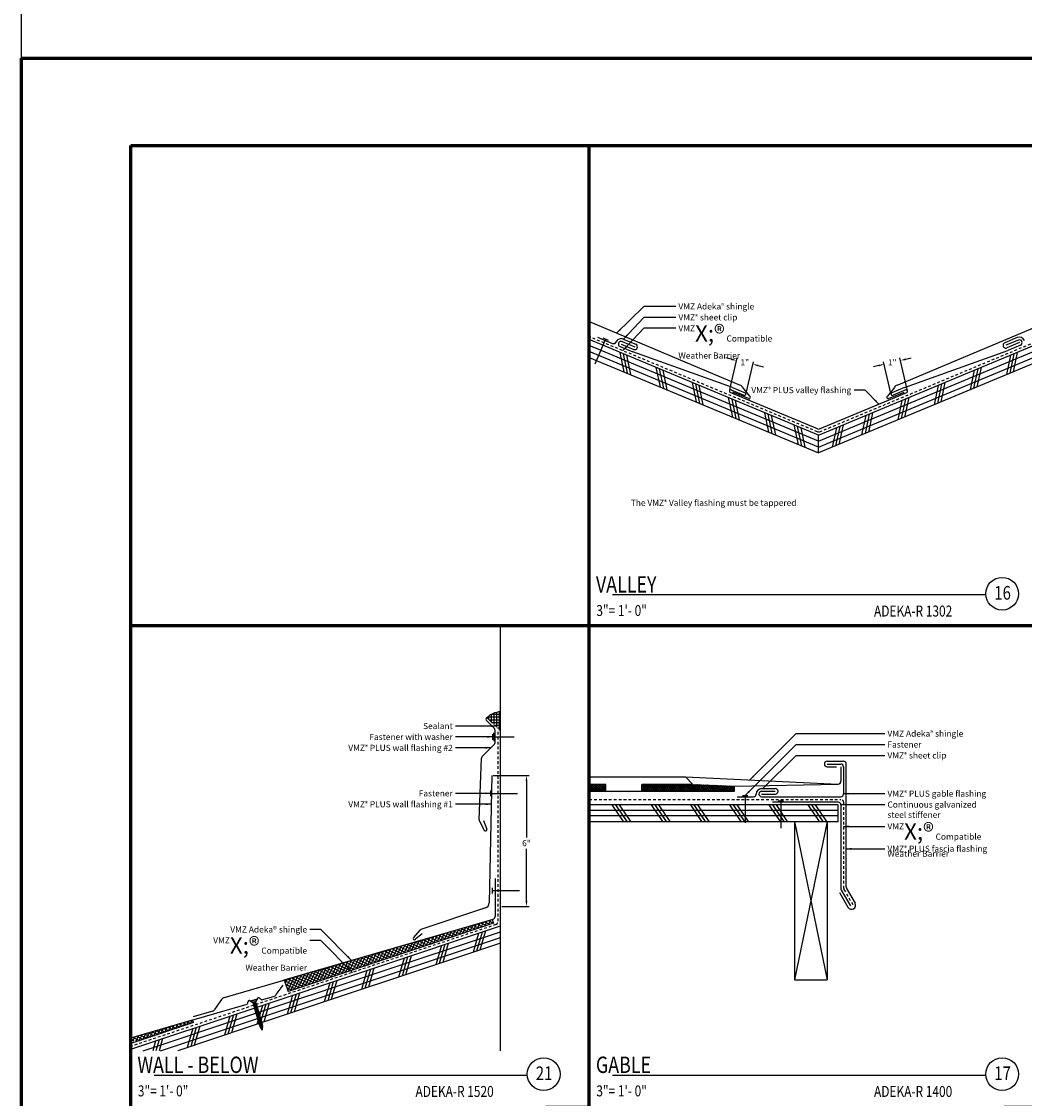
# Model space of a CAD drawing. Units: inches. Extents: x -178 to 398, y -36 to 132.
# Drawn here: x 121 to 167, y 12 to 61 of the extents above; entities that cross this region are included whole.
import ezdxf

# ---------------------------------------------------------------- set-up
doc = ezdxf.new("R2010")
doc.units = ezdxf.units.IN
doc.header["$MEASUREMENT"] = 0
doc.linetypes.add('HIDDEN2', pattern=[0.1875, 0.125, -0.0625])
for name, color, linetype in [('Caulk', 5, 'Continuous'), ('Compatible Barrier', 211, 'HIDDEN2'), ('Dimensions', 5, 'Continuous'), ('Fasteners', 5, 'Continuous'), ('Galvanized Steel', 203, 'Continuous'), ('Rigid Insulation', 114, 'Continuous'), ('Substrate', 252, 'Continuous'), ('Text', 7, 'Continuous'), ('Zinc', 4, 'Continuous')]:
    doc.layers.add(name, color=color, linetype=linetype)
doc.layers.add('Reduction', color=5, linetype='Continuous', plot=False)
doc.layers.add('Titleblock', color=250, linetype='Continuous', lineweight=60)
doc.styles.add('VM Zinc', font='pdx.shx', dxfattribs={"width": 0.8})
doc.dimstyles.new('VM Zinc', dxfattribs={"dimscale": 0, "dimtxt": 0.1, "dimasz": 0.25, "dimexe": 0.12, "dimexo": 0.0625, "dimgap": 0.09, "dimtad": 0, "dimtih": 1, "dimtoh": 1, "dimdec": 5, "dimzin": 0, "dimdsep": 46, "dimlunit": 4, "dimtxsty": 'VM Zinc', "dimcen": 0.05, "dimazin": 3, "dimtfac": 1, "dimtdec": 5, "dimtofl": 0, "dimtmove": 0, "dimatfit": 1, "dimfxl": 1, "dimfrac": 1, "dimtolj": 1, "dimtzin": 0, "dimarcsym": 0})

# ---------------------------------------------------------------- blocks, each defined once
blk = doc.blocks.new('*D78')
at = {"layer": 'Dimensions', "color": 0, "lineweight": -2, "transparency": 16777216}
for p, q in [((153.288, 45.719), (153.045, 45.776)), ((153.221, 44.338), (153.559, 45.779)), ((153.965, 44.164), (154.303, 45.604)), ((154.519, 45.43), (154.762, 45.373))]:
    blk.add_line(p, q, dxfattribs=at)
at = {"layer": 'Dimensions', "color": 0, "transparency": 16777216}
for points in [[(153.298, 45.759), (153.279, 45.678), (153.531, 45.662)], [(154.528, 45.471), (154.509, 45.39), (154.275, 45.487)]]:
    blk.add_solid(points, dxfattribs=at)
at = {"layer": 'Dimensions', "color": 0, "transparency": 16777216, "insert": (153.903, 45.575), "char_height": 0.2812, "attachment_point": 5, "style": 'VM Zinc'}
blk.add_mtext('\\A1;1"', dxfattribs=at)
blk = doc.blocks.new('*D79')
at = {"layer": 'Dimensions', "color": 0, "lineweight": -2, "transparency": 16777216}
for p, q in [((160.045, 45.43), (159.801, 45.373)), ((160.598, 44.164), (160.261, 45.604)), ((161.342, 44.338), (161.005, 45.779)), ((161.276, 45.719), (161.519, 45.776))]:
    blk.add_line(p, q, dxfattribs=at)
at = {"layer": 'Dimensions', "color": 0, "transparency": 16777216}
for points in [[(160.035, 45.471), (160.054, 45.39), (160.288, 45.487)], [(161.266, 45.759), (161.285, 45.678), (161.032, 45.662)]]:
    blk.add_solid(points, dxfattribs=at)
at = {"layer": 'Dimensions', "color": 0, "transparency": 16777216, "insert": (160.66, 45.575), "char_height": 0.2812, "attachment_point": 5, "style": 'VM Zinc'}
blk.add_mtext('\\A1;1"', dxfattribs=at)
blk = doc.blocks.new('2 x 8')
for p, q in [((0, 0), (1.5, -7.25)), ((1.5, 0), (0, -7.25)), ((0, 0), (0, -7.25)), ((0, 0), (1.5, 0)), ((1.5, 0), (1.5, -7.25)), ((0, -7.25), (1.5, -7.25))]:
    blk.add_line(p, q)
blk = doc.blocks.new('1.25 Fastener')
at = {"layer": 'Fasteners'}
for p, q in [((0.125, 0.125), (-0.125, 0.125)), ((0, 0.125), (0, -1.125))]:
    blk.add_line(p, q, dxfattribs=at)
blk = doc.blocks.new('Fastener with Washer')
at = {"layer": 'Fasteners'}
for p, q in [((0, 0.0625), (-0.1875, 0.0625)), ((0.125, 0.125), (-0.125, 0.125)), ((0, 0.125), (0, -0.875)), ((0, 0.0625), (0.1875, 0.0625))]:
    blk.add_line(p, q, dxfattribs=at)
blk = doc.blocks.new('*D71')
at = {"layer": 'Dimensions', "color": 0, "lineweight": -2, "transparency": 16777216}
for p, q in [((142.385, 26.661), (144.027, 26.661)), ((143.907, 26.411), (143.907, 23.815)), ((143.907, 20.911), (143.907, 23.3)), ((142.781, 20.661), (144.027, 20.661))]:
    blk.add_line(p, q, dxfattribs=at)
at = {"layer": 'Dimensions', "color": 0, "transparency": 16777216}
for points in [[(143.865, 26.411), (143.949, 26.411), (143.907, 26.661)], [(143.865, 20.911), (143.949, 20.911), (143.907, 20.661)]]:
    blk.add_solid(points, dxfattribs=at)
at = {"layer": 'Dimensions', "color": 0, "transparency": 16777216, "insert": (143.907, 23.558), "char_height": 0.2812, "attachment_point": 5, "style": 'VM Zinc'}
blk.add_mtext('\\A1;6"', dxfattribs=at)
blk = doc.blocks.new('Adeka Screw')
at = {"layer": 'Fasteners'}
for p, q in [((-0.098, 0.154), (-0.105, 0.14)), ((-0.105, 0.14), (-0.054, 0.027)), ((-0.105, 0.14), (0.175, 0)), ((-0.098, 0.154), (0.182, 0.014)), ((-0.085, -0.035), (-0.054, 0.027)), ((0.054, -0.027), (-0.054, 0.027)), ((0.054, -0.027), (0.175, 0)), ((0.175, 0), (0.182, 0.014)), ((-0.323, -0.511), (-0.304, -0.473)), ((-0.323, -0.511), (-0.304, -0.473)), ((-0.317, -0.449), (-0.182, -0.549)), ((-0.317, -0.449), (-0.304, -0.473)), ((-0.293, -0.451), (-0.317, -0.449)), ((-0.206, -0.547), (-0.304, -0.473)), ((-0.293, -0.451), (-0.274, -0.414)), ((-0.195, -0.525), (-0.293, -0.451)), ((-0.287, -0.389), (-0.153, -0.49)), ((-0.287, -0.389), (-0.274, -0.414)), ((-0.263, -0.392), (-0.287, -0.389)), ((-0.176, -0.487), (-0.274, -0.414)), ((-0.263, -0.392), (-0.244, -0.354)), ((-0.165, -0.465), (-0.263, -0.392)), ((-0.257, -0.33), (-0.244, -0.354)), ((-0.257, -0.33), (-0.123, -0.431)), ((-0.233, -0.333), (-0.257, -0.33)), ((-0.147, -0.428), (-0.244, -0.354)), ((-0.233, -0.333), (-0.215, -0.295)), ((-0.136, -0.406), (-0.233, -0.333)), ((-0.204, -0.273), (-0.227, -0.27)), ((-0.227, -0.27), (-0.215, -0.295)), ((-0.227, -0.27), (-0.093, -0.371)), ((-0.117, -0.368), (-0.215, -0.295)), ((-0.204, -0.273), (-0.185, -0.235)), ((-0.106, -0.346), (-0.204, -0.273)), ((-0.174, -0.214), (-0.198, -0.211)), ((-0.198, -0.211), (-0.185, -0.235)), ((-0.198, -0.211), (-0.063, -0.312)), ((-0.195, -0.525), (-0.176, -0.487)), ((-0.087, -0.309), (-0.185, -0.235)), ((-0.153, -0.49), (-0.176, -0.487)), ((-0.174, -0.214), (-0.155, -0.176)), ((-0.076, -0.287), (-0.174, -0.214)), ((-0.144, -0.154), (-0.168, -0.151)), ((-0.168, -0.151), (-0.155, -0.176)), ((-0.168, -0.151), (-0.034, -0.252)), ((-0.165, -0.465), (-0.147, -0.428)), ((-0.165, -0.465), (-0.153, -0.49)), ((-0.058, -0.249), (-0.155, -0.176)), ((-0.123, -0.431), (-0.147, -0.428)), ((-0.144, -0.154), (-0.125, -0.117)), ((-0.047, -0.227), (-0.144, -0.154)), ((-0.115, -0.095), (-0.138, -0.092)), ((-0.138, -0.092), (-0.125, -0.117)), ((-0.138, -0.092), (-0.004, -0.193)), ((-0.136, -0.406), (-0.117, -0.368)), ((-0.136, -0.406), (-0.123, -0.431)), ((-0.028, -0.19), (-0.125, -0.117)), ((-0.093, -0.371), (-0.117, -0.368)), ((-0.115, -0.095), (-0.096, -0.057)), ((-0.017, -0.168), (-0.115, -0.095)), ((-0.085, -0.035), (-0.109, -0.032)), ((-0.109, -0.032), (-0.096, -0.057)), ((-0.109, -0.032), (0.026, -0.133)), ((-0.106, -0.346), (-0.087, -0.309)), ((-0.106, -0.346), (-0.093, -0.371)), ((0.002, -0.13), (-0.096, -0.057)), ((-0.063, -0.312), (-0.087, -0.309)), ((0.013, -0.109), (-0.085, -0.035)), ((-0.076, -0.287), (-0.058, -0.249)), ((-0.076, -0.287), (-0.063, -0.312)), ((-0.034, -0.252), (-0.058, -0.249)), ((-0.047, -0.227), (-0.028, -0.19)), ((-0.047, -0.227), (-0.034, -0.252)), ((-0.006, -0.012), (-0.03, -0.01)), ((-0.03, -0.01), (-0.017, -0.034)), ((-0.03, -0.01), (0.055, -0.074)), ((-0.004, -0.193), (-0.028, -0.19)), ((0.032, -0.071), (-0.017, -0.034)), ((-0.017, -0.168), (0.002, -0.13)), ((-0.017, -0.168), (-0.004, -0.193)), ((0.043, -0.049), (-0.006, -0.012)), ((0.026, -0.133), (0.002, -0.13)), ((0.013, -0.109), (0.032, -0.071)), ((0.013, -0.109), (0.026, -0.133)), ((0.055, -0.074), (0.032, -0.071)), ((0.043, -0.049), (0.054, -0.027)), ((0.043, -0.049), (0.055, -0.074)), ((-0.581, -0.982), (-0.454, -1.077)), ((-0.581, -0.982), (-0.563, -1.011)), ((-0.557, -0.985), (-0.581, -0.982)), ((-0.557, -0.985), (-0.556, -0.977)), ((-0.467, -1.052), (-0.557, -0.985)), ((-0.556, -0.977), (-0.54, -0.946)), ((-0.529, -0.924), (-0.553, -0.921)), ((-0.553, -0.921), (-0.54, -0.946)), ((-0.553, -0.921), (-0.419, -1.022)), ((-0.442, -1.019), (-0.54, -0.946)), ((-0.529, -0.924), (-0.512, -0.889)), ((-0.432, -0.997), (-0.529, -0.924)), ((-0.501, -0.868), (-0.525, -0.865)), ((-0.525, -0.865), (-0.512, -0.889)), ((-0.525, -0.865), (-0.39, -0.966)), ((-0.414, -0.963), (-0.512, -0.889)), ((-0.501, -0.868), (-0.482, -0.83)), ((-0.403, -0.941), (-0.501, -0.868)), ((-0.471, -0.808), (-0.495, -0.805)), ((-0.495, -0.805), (-0.482, -0.83)), ((-0.495, -0.805), (-0.361, -0.906)), ((-0.385, -0.903), (-0.482, -0.83)), ((-0.471, -0.808), (-0.452, -0.771)), ((-0.374, -0.881), (-0.471, -0.808)), ((-0.442, -0.749), (-0.465, -0.746)), ((-0.465, -0.746), (-0.331, -0.847)), ((-0.465, -0.746), (-0.452, -0.771)), ((-0.355, -0.844), (-0.452, -0.771)), ((-0.442, -0.749), (-0.423, -0.711)), ((-0.344, -0.822), (-0.442, -0.749)), ((-0.412, -0.689), (-0.436, -0.686)), ((-0.436, -0.686), (-0.301, -0.787)), ((-0.436, -0.686), (-0.423, -0.711)), ((-0.432, -0.997), (-0.414, -0.963)), ((-0.325, -0.784), (-0.423, -0.711)), ((-0.39, -0.966), (-0.414, -0.963)), ((-0.412, -0.689), (-0.393, -0.652)), ((-0.314, -0.763), (-0.412, -0.689)), ((-0.382, -0.63), (-0.406, -0.627)), ((-0.406, -0.627), (-0.393, -0.652)), ((-0.406, -0.627), (-0.272, -0.728)), ((-0.403, -0.941), (-0.385, -0.903)), ((-0.403, -0.941), (-0.39, -0.966)), ((-0.295, -0.725), (-0.393, -0.652)), ((-0.361, -0.906), (-0.385, -0.903)), ((-0.382, -0.63), (-0.363, -0.592)), ((-0.284, -0.703), (-0.382, -0.63)), ((-0.352, -0.57), (-0.376, -0.568)), ((-0.376, -0.568), (-0.363, -0.592)), ((-0.376, -0.568), (-0.242, -0.668)), ((-0.374, -0.881), (-0.355, -0.844)), ((-0.374, -0.881), (-0.361, -0.906)), ((-0.266, -0.666), (-0.363, -0.592)), ((-0.331, -0.847), (-0.355, -0.844)), ((-0.352, -0.57), (-0.334, -0.533)), ((-0.255, -0.644), (-0.352, -0.57)), ((-0.323, -0.511), (-0.346, -0.508)), ((-0.346, -0.508), (-0.212, -0.609)), ((-0.346, -0.508), (-0.334, -0.533)), ((-0.344, -0.822), (-0.325, -0.784)), ((-0.344, -0.822), (-0.331, -0.847)), ((-0.236, -0.606), (-0.334, -0.533)), ((-0.301, -0.787), (-0.325, -0.784)), ((-0.225, -0.584), (-0.323, -0.511)), ((-0.314, -0.763), (-0.295, -0.725)), ((-0.314, -0.763), (-0.301, -0.787)), ((-0.272, -0.728), (-0.295, -0.725)), ((-0.284, -0.703), (-0.266, -0.666)), ((-0.284, -0.703), (-0.272, -0.728)), ((-0.242, -0.668), (-0.266, -0.666)), ((-0.255, -0.644), (-0.236, -0.606)), ((-0.255, -0.644), (-0.242, -0.668)), ((-0.212, -0.609), (-0.236, -0.606)), ((-0.225, -0.584), (-0.206, -0.547)), ((-0.225, -0.584), (-0.206, -0.547)), ((-0.225, -0.584), (-0.212, -0.609)), ((-0.182, -0.549), (-0.206, -0.547)), ((-0.195, -0.525), (-0.182, -0.549)), ((-0.601, -1.202), (-0.577, -1.082)), ((-0.601, -1.202), (-0.527, -1.119)), ((-0.595, -1.053), (-0.498, -1.126)), ((-0.572, -1.056), (-0.595, -1.053)), ((-0.595, -1.053), (-0.577, -1.082)), ((-0.527, -1.119), (-0.577, -1.082)), ((-0.572, -1.056), (-0.563, -1.011)), ((-0.511, -1.101), (-0.572, -1.056)), ((-0.483, -1.07), (-0.563, -1.011)), ((-0.498, -1.126), (-0.527, -1.119)), ((-0.511, -1.101), (-0.483, -1.07)), ((-0.511, -1.101), (-0.498, -1.126)), ((-0.454, -1.077), (-0.483, -1.07)), ((-0.467, -1.052), (-0.448, -1.031)), ((-0.467, -1.052), (-0.454, -1.077)), ((-0.448, -1.031), (-0.442, -1.019)), ((-0.419, -1.022), (-0.442, -1.019)), ((-0.432, -0.997), (-0.428, -0.99)), ((-0.432, -0.997), (-0.419, -1.022))]:
    blk.add_line(p, q, dxfattribs=at)
blk = doc.blocks.new('Detail Template')
at = {"layer": 'Reduction'}
for p, q in [((0, 22), (2, 22)), ((0, 22), (0, 20)), ((21, 22), (19, 22)), ((21, 22), (21, 20)), ((0, 0), (0, 2)), ((21, 0), (21, 2)), ((0, 0), (2, 0)), ((21, 0), (19, 0))]:
    blk.add_line(p, q, dxfattribs=at)
at = {"style": 'VM Zinc', "width": 0.8}
for tag, p, height in [('DETAIL', (0.698, 1.484), 0.75), ('_"=1\'-0"', (0.779, 0.872), 0.5), ('SYSTEM-DRAWING', (18.138, 0.38), 0.25)]:
    blk.add_attdef(tag, p, '', height=height, dxfattribs=at)
at = {"layer": 'Reduction', "style": 'VM Zinc', "width": 0.8}
for tag, p in [('REDUCED', (0.657, 2.982)), ('DETAIL', (9.838, 2.989))]:
    blk.add_attdef(tag, p, '', height=1.5, dxfattribs=at)
blk = doc.blocks.new('Title Block 2')
at = {"layer": 'Titleblock'}
for p, q in [((5, 92), (141, 92)), ((5, 4), (5, 92)), ((26, 4), (26, 92)), ((131, 70), (5, 70))]:
    blk.add_line(p, q, dxfattribs=at)
blk.add_lwpolyline([(0, 96), (144, 96), (144, 0), (0, 0)], close=True, dxfattribs=at)

msp = doc.modelspace()

# ---------------------------------------------------------------- hatches: boundary and pattern name
at = {"layer": 'Substrate'}
h = msp.add_hatch(dxfattribs=at)
h.set_pattern_fill('ANSI37', color=256, scale=0.5, style=0)
h.set_pattern_definition([(45, (146.78182, 11.50285), (-0.04419417, 0.04419417), []), (135, (146.78182, 11.50285), (-0.04419417, -0.04419417), [])])
h.paths.add_polyline_path([(147.543005, 26.250808), (146.781817, 26.250808), (146.781817, 25.932056), (147.543005, 25.932056)])
h = msp.add_hatch(dxfattribs=at)
h.set_pattern_fill('ANSI37', color=256, scale=0.5, style=0)
h.set_pattern_definition([(135, (147.27334, 3.762297), (0.04419417, 0.04419417), []), (45, (147.27334, 3.762297), (0.04419417, -0.04419417), [])])
h.paths.add_polyline_path([(150.408337, 25.932056), (149.186728, 25.932056), (149.186728, 26.250808), (151.45675, 26.250808), (151.45675, 25.932056)])
h = msp.add_hatch(dxfattribs=at)
h.set_pattern_fill('ANSI37', color=256, scale=0.5, style=0)
h.set_pattern_definition([(135, (148.2525, 10.43458), (0.04419417, 0.04419417), []), (45, (148.2525, 10.43458), (0.04419417, -0.04419417), [])])
h.paths.add_polyline_path([(151.45675, 26.250808), (151.527829, 26.250808), (153.427428, 26.167573), (153.427428, 25.932056), (151.45675, 25.932056)])
h = msp.add_hatch(dxfattribs=at)
h.set_pattern_fill('ANSI37', color=256, style=0)
h.set_pattern_definition([(63.43495, (183.66265, -16.53275), (-0.1118034, 0.0559017), []), (153.43495, (183.66265, -16.53275), (-0.0559017, -0.1118034), [])])
h.paths.add_polyline_path([(142.343338, 20.067193), (132.814037, 17.293525), (132.991916, 16.759891), (142.400386, 19.896048)])
h = msp.add_hatch(dxfattribs=at)
h.set_pattern_fill('ANSI37', color=256, angle=18.4349488, style=0)
h.set_pattern_definition([(63.435, (125.78182, 11.50285), (-0.1118034, 0.0559017), []), (153.435, (125.78182, 11.50285), (-0.0559017, -0.1118034), [])])
h.paths.add_polyline_path([(128.655103, 15.342435), (128.615575, 15.461021), (125.781817, 14.636206), (125.781817, 14.502847), (126.13634, 14.502847)])

# ---------------------------------------------------------------- linework, layer by layer
for p, q in [((120.781817, -36.497153), (120.781817, 131.651647)), ((147.452752, 46.471721), (147.452752, 46.471721)), ((164.945271, 34.924215), (147.8519, 34.924215)), ((143.945271, 12.924215), (126.8519, 12.924215)), ((164.945271, 12.924215), (147.8519, 12.924215))]:
    msp.add_line(p, q)
for centre in [(165.693216, 34.979691), (144.693216, 12.979691), (165.693216, 12.979691)]:
    msp.add_circle(centre, 0.75)
at = {"layer": 'Caulk'}
for p, q in [((142.134099, 29.335756), (142.718338, 29.335756)), ((142.178337, 29.238836), (142.178337, 29.36943)), ((142.206417, 29.210756), (142.718338, 29.210756)), ((142.303337, 29.113836), (142.303337, 29.448579)), ((142.326116, 29.460756), (142.718338, 29.460756)), ((142.428337, 28.988836), (142.428337, 29.507925)), ((142.553337, 28.863836), (142.553337, 29.55057)), ((142.678337, 28.738836), (142.678337, 29.578347)), ((142.331417, 29.085756), (142.718338, 29.085756)), ((142.456417, 28.960756), (142.718338, 28.960756)), ((142.581417, 28.835756), (142.718338, 28.835756))]:
    msp.add_line(p, q, dxfattribs=at)
msp.add_arc((142.871825, 28.412492), 1.181802, 97.4624016, 132.2614168, dxfattribs=at)
at = {"layer": 'Compatible Barrier'}
for p, q in [((157.23374, 42.396309), (146.781817, 46.751277)), ((157.329894, 42.396309), (167.781817, 46.751277)), ((142.593338, 28.65519), (142.593338, 19.946847)), ((146.781817, 25.555393), (158.307366, 25.555393)), ((158.432366, 25.430393), (158.432366, 21.49963)), ((158.449113, 21.43713), (158.848632, 20.745143)), ((142.507866, 19.828261), (125.781817, 14.252911))]:
    msp.add_line(p, q, dxfattribs=at)
for centre, start, end in [((157.281817, 42.511694), 247.3801351, 292.6198649), ((158.307366, 25.430393), 0, 90), ((158.557366, 21.49963), 180, 210), ((142.468338, 19.946847), 288.4349488, 0)]:
    msp.add_arc(centre, 0.125, start, end, dxfattribs=at)
at = {"layer": 'Fasteners'}
for p, q in [((147.526911, 46.644044), (147.036641, 45.494391)), ((147.411515, 46.692094), (147.642307, 46.595995))]:
    msp.add_line(p, q, dxfattribs=at)
at = {"layer": 'Galvanized Steel'}
for p, q in [((158.182366, 25.431519), (155.182366, 25.431519)), ((158.182366, 25.431519), (155.182366, 25.431519)), ((158.307366, 25.306519), (158.307366, 21.466137)), ((158.324113, 21.403637), (158.740379, 20.682643))]:
    msp.add_line(p, q, dxfattribs=at)
for centre, start, end in [((158.182366, 25.306519), 0, 90), ((158.432366, 21.466137), 180, 210)]:
    msp.add_arc(centre, 0.125, start, end, dxfattribs=at)
at = {"layer": 'Rigid Insulation'}
for p, q in [((151.45675, 25.932056), (151.45675, 26.250808)), ((153.427428, 25.932056), (153.427428, 26.167573)), ((150.408337, 25.932056), (153.427428, 25.932056)), ((132.814037, 17.293525), (142.343338, 20.067193)), ((132.814037, 17.293525), (142.343338, 20.067193)), ((142.400386, 19.896048), (132.991916, 16.759891)), ((142.343338, 20.067193), (142.400386, 19.896048)), ((132.814037, 17.293525), (132.991916, 16.759891)), ((125.781817, 14.636206), (128.615575, 15.461021)), ((128.655103, 15.342435), (125.781817, 14.384673)), ((128.655103, 15.342435), (128.615575, 15.461021))]:
    msp.add_line(p, q, dxfattribs=at)
at = {"layer": 'Substrate', "linetype": 'Continuous'}
for p, q in [((157.281817, 42.240861), (146.781817, 46.615861)), ((157.281817, 42.240861), (167.781817, 46.615861)), ((157.281817, 41.970027), (146.781817, 46.345027)), ((157.281817, 41.699194), (146.781817, 46.074194)), ((148.179936, 46.03331), (148.368708, 45.142155)), ((148.334174, 45.969044), (148.522947, 45.077889)), ((148.488412, 45.904778), (148.677185, 45.013623)), ((157.281817, 41.970027), (167.781817, 46.345027)), ((157.281817, 41.699194), (167.781817, 46.074194)), ((166.075222, 45.904778), (165.88645, 45.013623)), ((166.22946, 45.969044), (166.040688, 45.077889)), ((166.383699, 46.03331), (166.194926, 45.142155)), ((146.781817, 45.803361), (157.281817, 41.428361)), ((167.781817, 45.803361), (157.281817, 41.428361)), ((149.836965, 45.342881), (150.025738, 44.451726)), ((149.991204, 45.278615), (150.179977, 44.38746)), ((150.145442, 45.21435), (150.334215, 44.323194)), ((164.418193, 45.21435), (164.22942, 44.323194)), ((164.572431, 45.278615), (164.383658, 44.38746)), ((164.726669, 45.342881), (164.537897, 44.451726)), ((151.493995, 44.652453), (151.682768, 43.761297)), ((151.648234, 44.588187), (151.837006, 43.697031)), ((151.802472, 44.523921), (151.991244, 43.632766)), ((162.761163, 44.523921), (162.57239, 43.632766)), ((162.915401, 44.588187), (162.726628, 43.697031)), ((163.069639, 44.652453), (162.880867, 43.761297)), ((153.151025, 43.962024), (153.339798, 43.070869)), ((153.305264, 43.897758), (153.494036, 43.006603)), ((161.258371, 43.897758), (161.069599, 43.006603)), ((161.41261, 43.962024), (161.223837, 43.070869)), ((153.459502, 43.833492), (153.648274, 42.942337)), ((161.104133, 43.833492), (160.91536, 42.942337)), ((154.808055, 43.271595), (154.996827, 42.38044)), ((154.962293, 43.207329), (155.151066, 42.316173)), ((155.116531, 43.143063), (155.305304, 42.251908)), ((159.447103, 43.143063), (159.258331, 42.251908)), ((159.601341, 43.207329), (159.412569, 42.316173)), ((159.75558, 43.271595), (159.566807, 42.38044)), ((156.156608, 42.709698), (156.345381, 41.818543)), ((156.310847, 42.645432), (156.499619, 41.754277)), ((156.465085, 42.581166), (156.653857, 41.690011)), ((158.09855, 42.581166), (157.909777, 41.690011)), ((158.252788, 42.645432), (158.064015, 41.754277)), ((158.407026, 42.709698), (158.218254, 41.818543)), ((157.281817, 41.428361), (157.281817, 42.240861)), ((158.182366, 25.306519), (146.781817, 25.306519)), ((147.821995, 25.306518), (148.338998, 24.556518)), ((147.989086, 25.306518), (148.50609, 24.556518)), ((148.156178, 25.306518), (148.673181, 24.556518)), ((149.61711, 25.306518), (150.134114, 24.556518)), ((149.784202, 25.306518), (150.301206, 24.556518)), ((149.951293, 25.306518), (150.468297, 24.556518)), ((151.412226, 25.306519), (151.929229, 24.556519)), ((151.579317, 25.306519), (152.096321, 24.556519)), ((151.746409, 25.306519), (152.263412, 24.556519)), ((153.207341, 25.306519), (153.724345, 24.556519)), ((153.374433, 25.306519), (153.891437, 24.556519)), ((153.541524, 25.306519), (154.058528, 24.556519)), ((155.002457, 25.306519), (155.519461, 24.556519)), ((155.169549, 25.306519), (155.686552, 24.556519)), ((155.33664, 25.306519), (155.853643, 24.556519)), ((156.793386, 25.306519), (157.31039, 24.556519)), ((156.960478, 25.306519), (157.477482, 24.556519)), ((157.127569, 25.306519), (157.644573, 24.556519)), ((158.182366, 24.556519), (158.182366, 25.306519)), ((158.182366, 25.056519), (146.781817, 25.056519)), ((158.182366, 24.806519), (146.781817, 24.806519)), ((146.781817, 24.556519), (158.182366, 24.556519)), ((130.971968, 15.8512), (142.718338, 19.766657)), ((131.051024, 15.614029), (142.718338, 19.503134)), ((131.130081, 15.376858), (142.718338, 19.23961)), ((141.7123, 19.431309), (141.458998, 18.556306)), ((141.870816, 19.484148), (141.617515, 18.609145)), ((142.029334, 19.536987), (141.776032, 18.661984)), ((142.718338, 18.976087), (131.209138, 15.139687)), ((140.009304, 18.863644), (139.756002, 17.988641)), ((140.16782, 18.916483), (139.914518, 18.04148)), ((140.326337, 18.969322), (140.073036, 18.094319)), ((138.306307, 18.295979), (138.053006, 17.420976)), ((138.464824, 18.348818), (138.211522, 17.473814)), ((138.623341, 18.401657), (138.370039, 17.526654)), ((136.761828, 17.781153), (136.508526, 16.906149)), ((136.920345, 17.833992), (136.667043, 16.958988)), ((135.217349, 17.266327), (134.964047, 16.391323)), ((136.603311, 17.728314), (136.350009, 16.853311)), ((134.900315, 17.160649), (134.647013, 16.285646)), ((135.058832, 17.213488), (134.80553, 16.338484)), ((133.197319, 16.592984), (132.944017, 15.71798)), ((133.355836, 16.645822), (133.102534, 15.770819)), ((133.514353, 16.698661), (133.261051, 15.823658)), ((125.781817, 14.12115), (130.971968, 15.8512)), ((131.811356, 16.130996), (131.558055, 15.255993)), ((131.969873, 16.183835), (131.716571, 15.308832)), ((132.12839, 16.236674), (131.875088, 15.361671)), ((126.358634, 14.049899), (131.051024, 15.614029)), ((127.149203, 14.049899), (131.130081, 15.376858)), ((130.3281, 15.636576), (130.074798, 14.761573)), ((130.486617, 15.689415), (130.233315, 14.814411)), ((130.645134, 15.742254), (130.391832, 14.86725)), ((131.209138, 15.139687), (127.939772, 14.049899)), ((128.625104, 15.068911), (128.371803, 14.193909)), ((128.783621, 15.12175), (128.530319, 14.246748)), ((128.942138, 15.174589), (128.688836, 14.299587)), ((126.922108, 14.501246), (126.791449, 14.049899)), ((127.080625, 14.554085), (126.934669, 14.049899)), ((127.239142, 14.606924), (127.07789, 14.049899))]:
    msp.add_line(p, q, dxfattribs=at)
at = {"layer": 'Substrate'}
msp.add_line((142.718338, 14.049899), (142.718338, 33.502847), dxfattribs=at)
at = {"layer": 'Text'}
for p, q in [((150.740123, 48.137963), (149.289091, 48.137963)), ((150.740123, 47.637963), (149.289091, 47.637963)), ((150.740123, 47.637963), (150.289091, 47.637963)), ((150.740123, 47.137963), (149.289091, 47.137963)), ((150.740123, 47.137963), (150.289091, 47.137963)), ((159.411464, 44.306321), (158.911464, 44.306321)), ((156.258137, 28.575739), (160.313791, 28.575739)), ((156.258137, 28.075739), (160.313791, 28.075739)), ((156.258137, 27.575739), (160.313791, 27.575739)), ((134.485111, 19.605765), (133.985111, 19.605765)), ((134.485111, 19.105765), (133.985111, 19.105765))]:
    msp.add_line(p, q, dxfattribs=at)
at = {"layer": 'Zinc'}
for p, q in [((153.527713, 44.594948), (146.759562, 47.445703)), ((161.035922, 44.594948), (167.781817, 47.436329)), ((147.156684, 46.7305), (147.849061, 46.442205)), ((148.242945, 46.412607), (148.8235, 46.170937)), ((148.290994, 46.528003), (148.871549, 46.286333)), ((148.339043, 46.643399), (148.916024, 46.403153)), ((166.38767, 46.712049), (165.810689, 46.471803)), ((166.435719, 46.596653), (165.858738, 46.356407)), ((166.483768, 46.481257), (165.903213, 46.239587)), ((166.531817, 46.365861), (165.951263, 46.124191)), ((148.194896, 46.29721), (148.77545, 46.055541)), ((153.340353, 44.424869), (148.77545, 46.055541)), ((161.223282, 44.424869), (165.951263, 46.124191)), ((153.340353, 44.424869), (153.917334, 44.184623)), ((153.679065, 44.538621), (153.527713, 44.594948)), ((153.807187, 44.431353), (154.122416, 44.031236)), ((160.756448, 44.431353), (160.441218, 44.031236)), ((161.223282, 44.424869), (160.646301, 44.184623)), ((160.88457, 44.538621), (161.035922, 44.594948)), ((157.23374, 42.531726), (153.240653, 44.195512)), ((153.28873, 44.310897), (153.869285, 44.069227)), ((154.074339, 43.915852), (153.361127, 44.213023)), ((157.329894, 42.531726), (161.322981, 44.195512)), ((160.489295, 43.915852), (161.202508, 44.213023)), ((161.274905, 44.310897), (160.69435, 44.069227)), ((142.436726, 28.810741), (142.058019, 29.189449)), ((142.356761, 29.060412), (142.142871, 29.274302)), ((142.473338, 28.17413), (142.473338, 28.722353)), ((142.436726, 28.085741), (141.88495, 27.533964)), ((141.741296, 24.624383), (141.848338, 27.445576)), ((157.677367, 27.307643), (158.427367, 27.307643)), ((157.677367, 27.182643), (158.302367, 27.182643)), ((158.552367, 21.541782), (158.552367, 27.182643)), ((142.322431, 26.661455), (142.193881, 20.822453)), ((157.677367, 27.057643), (158.110791, 27.057643)), ((158.302367, 27.057643), (158.302367, 26.390173)), ((158.427367, 27.057643), (158.427367, 25.807664)), ((146.781817, 26.593172), (151.185465, 26.593172)), ((147.543005, 26.250808), (146.781817, 26.250808)), ((147.543005, 25.932056), (147.543005, 26.250808)), ((149.186728, 25.932056), (149.186728, 26.250808)), ((151.527829, 26.250808), (149.186728, 26.250808)), ((151.185465, 26.593172), (151.527829, 26.250808)), ((151.185465, 26.593172), (158.171507, 26.26531)), ((151.527829, 26.250808), (153.427428, 26.167573)), ((153.427428, 26.167573), (158.179715, 26.256864)), ((146.781817, 25.932056), (150.408337, 25.932056)), ((153.552428, 25.68244), (154.302428, 25.68262)), ((154.677337, 26.056793), (155.302337, 26.056943)), ((154.677367, 25.931793), (155.302367, 25.931943)), ((154.677397, 25.806793), (155.306244, 25.807003)), ((154.677427, 25.681793), (158.302397, 25.682664)), ((141.755661, 24.561293), (141.974055, 24.147546)), ((141.939876, 24.597783), (142.0846, 24.205897)), ((142.468338, 21.946847), (142.468338, 20.19738)), ((158.244355, 21.291782), (158.632126, 20.620143)), ((158.569114, 21.479282), (158.956885, 20.807643)), ((142.022998, 20.590784), (139.076168, 19.608508)), ((130.231663, 16.54188), (142.378272, 20.077361)), ((139.022171, 19.572856), (138.727843, 19.240938)), ((139.127392, 19.40646), (138.821368, 19.158005)), ((132.449119, 16.629836), (132.762618, 17.0525)), ((129.940996, 16.399116), (129.625004, 15.94318)), ((130.076604, 16.496748), (130.231663, 16.54188)), ((131.528203, 16.308791), (131.34804, 16.256352)), ((131.76842, 16.37871), (132.318192, 16.538731)), ((125.781817, 14.636206), (130.315887, 15.955926)), ((129.489396, 15.845549), (128.641359, 15.598713)), ((130.315887, 15.955926), (131.107824, 16.186433))]:
    msp.add_line(p, q, dxfattribs=at)
for centre, radius, start, end in [((147.89711, 46.557601), 0.125, 247.3939147, 337.2536966), ((148.242945, 46.412607), 0.25, 67.3939147, 157.2536966), ((148.242945, 46.412607), 0.125, 67.3939147, 247.3939147), ((148.867975, 46.287757), 0.125, 247.3939147, 67.3939147), ((165.858738, 46.356407), 0.125, 112.6060853, 292.6060853), ((166.483768, 46.481257), 0.25, 22.7463034, 112.6060853), ((166.483768, 46.481257), 0.125, 292.6060853, 112.6060853), ((153.591867, 44.304321), 0.25, 30.5394024, 69.5865326), ((160.971768, 44.304321), 0.25, 110.4134674, 149.4605976), ((153.264705, 44.253199), 0.0625, 67.3939147, 247.3939147), ((153.893309, 44.126925), 0.0625, 247.3939147, 67.3939147), ((154.098378, 43.973544), 0.0625, 247.3801351, 67.3801351), ((160.465257, 43.973544), 0.0625, 112.6198649, 292.6198649), ((160.670325, 44.126925), 0.0625, 112.6060853, 292.6060853), ((161.298929, 44.253199), 0.0625, 292.6060853, 112.6060853), ((157.281817, 42.647111), 0.125, 247.3801351, 292.6198649), ((142.100445, 29.231875), 0.06, 45, 225), ((142.348338, 28.722353), 0.125, 0, 45.0000115), ((142.348338, 28.17413), 0.125, 315, 0), ((141.973338, 27.445576), 0.125, 135, 180), ((157.677367, 27.182643), 0.125, 90, 270), ((158.302367, 27.057643), 0.125, 0, 90), ((158.427367, 27.182643), 0.125, 0, 90), ((158.177367, 26.390173), 0.125, 267.3130206, 0), ((158.177367, 26.381842), 0.125, 271.076413, 0), ((154.302398, 25.80762), 0.125, 270.0137797, 359.8735615), ((154.677397, 25.806793), 0.25, 90.0137797, 179.8735615), ((154.677397, 25.806793), 0.125, 90.0137797, 270.0137797), ((155.302367, 25.931943), 0.125, 270.0137797, 90.0137797), ((158.302367, 25.807664), 0.125, 270.0137797, 0), ((141.866206, 24.619643), 0.125, 177.8271167, 207.8271167), ((142.029327, 24.176722), 0.0625, 207.8271167, 27.8271167), ((158.677367, 21.541782), 0.125, 180, 210), ((141.943942, 20.827955), 0.25, 288.4349488, 358.7387946), ((158.794505, 20.713893), 0.1875, 210, 30), ((142.343338, 20.19738), 0.125, 286.2285513, 0), ((138.774606, 19.199472), 0.0625, 138.4349488, 318.4349488), ((139.115697, 19.489922), 0.125, 108.4349488, 138.4349488), ((130.146472, 16.256709), 0.25, 106.2285513, 145.2756815), ((132.248324, 16.77877), 0.25, 286.2285513, 323.4349488), ((129.419529, 16.085587), 0.25, 286.2285513, 325.2756815)]:
    msp.add_arc(centre, radius, start, end, dxfattribs=at)
for points in [[(131.34804, 16.256352), (131.20161, 16.354419), (131.107824, 16.186433)], [(131.76842, 16.37871), (131.621989, 16.476777), (131.528203, 16.308791)]]:
    msp.add_spline(points, degree=3, dxfattribs=at)

# ---------------------------------------------------------------- block references
msp.add_blockref('Title Block 2', (120.781817, -36.497153))
ref = msp.add_blockref('Detail Template', (146.781817, 33.502847))
ref.add_attrib('DETAIL', 'VALLEY', (147.08739, 35.033248), dxfattribs={"height": 0.75, "style": 'VM Zinc', "width": 0.8})
ref.add_attrib('_"=1\'-0"', '3"= 1\'- 0"', (147.107512, 33.961991), dxfattribs={"height": 0.5, "style": 'VM Zinc', "width": 0.8})
ref.add_attrib('SYSTEM-DRAWING', 'ADEKA-R 1302', (159.824294, 33.937409), dxfattribs={"height": 0.5, "style": 'VM Zinc', "width": 0.8})
ref = msp.add_blockref('Detail Template', (125.781817, 11.502847))
ref.add_attrib('DETAIL', 'WALL - BELOW', (126.08739, 13.033248), dxfattribs={"height": 0.75, "style": 'VM Zinc', "width": 0.8})
ref.add_attrib('_"=1\'-0"', '3"= 1\'- 0"', (126.107512, 11.961991), dxfattribs={"height": 0.5, "style": 'VM Zinc', "width": 0.8})
ref.add_attrib('SYSTEM-DRAWING', 'ADEKA-R 1520', (138.824294, 11.937409), dxfattribs={"height": 0.5, "style": 'VM Zinc', "width": 0.8})
ref = msp.add_blockref('Detail Template', (146.781817, 11.502847))
ref.add_attrib('DETAIL', 'GABLE', (147.08739, 13.033248), dxfattribs={"height": 0.75, "style": 'VM Zinc', "width": 0.8})
ref.add_attrib('_"=1\'-0"', '3"= 1\'- 0"', (147.107512, 11.961991), dxfattribs={"height": 0.5, "style": 'VM Zinc', "width": 0.8})
ref.add_attrib('SYSTEM-DRAWING', 'ADEKA-R 1400', (159.824294, 11.937409), dxfattribs={"height": 0.5, "style": 'VM Zinc', "width": 0.8})
at = {"xscale": -1, "rotation": 349.9028415821916}
msp.add_blockref('Adeka Screw', (131.438122, 16.282572), dxfattribs=at)
at = {"layer": 'Fasteners', "rotation": 90}
for name, p in [('Fastener with Washer', (142.473338, 28.422353)), ('1.25 Fastener', (142.378196, 25.839631)), ('1.25 Fastener', (142.468338, 21.384393))]:
    msp.add_blockref(name, p, dxfattribs=at)
at = {"layer": 'Fasteners', "xscale": -1}
for p in [(153.927428, 25.62003), (155.557366, 25.369109)]:
    msp.add_blockref('1.25 Fastener', p, dxfattribs=at)
at = {"layer": 'Substrate'}
msp.add_blockref('2 x 8', (156.182366, 24.556519), dxfattribs=at)

# ---------------------------------------------------------------- texts
at = {"style": 'VM Zinc', "width": 0.8}
for s, p in [('16', (165.335719, 34.709107)), ('21', (144.335719, 12.709107)), ('17', (165.335719, 12.709107))]:
    msp.add_text(s, height=0.625, dxfattribs=at).set_placement(p)
at = {"layer": 'Text', "char_height": 0.28125, "style": 'VM Zinc'}
for s, insert, width, attachment_point in [('VMZ Adeka{\\fCountryBlueprint|b0|i0|c2|p2;\\H0.75x;®} shingle', (150.865123, 48.278588), 5.375, 1), ('VMZ{\\fCountryBlueprint|b0|i0|c2|p2;\\H0.75x;®\\Fpdx|c0;\\H1.333x; sheet clip}', (150.865123, 47.778588), 5.375, 1), ('VMZ{\\fCountryBlueprint|b0|i0|c2|p2;\\H0.75X;®} Compatible Weather Barrier', (150.865123, 47.278588), 5.375, 1), ('VMZ{\\fCountryBlueprint|b0|i0|c2|p2;\\H0.75x;®\\Fpdx|c0;\\H1.333x; PLUS valley flashing}', (158.781793, 44.446946), 4.73818512, 3), ('The VMZ{\\fCountryBlueprint|b0|i0|c2|p2;\\H0.75x;®} Valley flashing must be tappered', (148.68566, 39.286034), 8.66813091, 1), ('Sealant', (140.531633, 29.062978), 5.375, 3), ('VMZ Adeka{\\fCountryBlueprint|b0|i0|c2|p2;\\H0.75x;®} shingle', (160.438791, 28.716364), 5.375, 1), ('Fastener with washer', (140.531633, 28.562978), 5.375, 3), ('Fastener', (160.438791, 28.216364), 5.375, 1), ('VMZ{\\fCountryBlueprint|b0|i0|c2|p2;\\H0.75x;®} PLUS wall flashing #2', (140.531633, 28.062978), 5.375, 3), ('VMZ{\\fCountryBlueprint|b0|i0|c2|p2;\\H0.75x;®} sheet clip', (160.438791, 27.716364), 5.375, 1), ('Fastener', (140.531633, 25.980256), 5.375, 3), ('VMZ{\\fCountryBlueprint|b0|i0|c2|p2;\\H0.75x;®} PLUS gable flashing', (160.438791, 25.966364), 5.375, 1), ('VMZ{\\fCountryBlueprint|b0|i0|c2|p2;\\H0.75x;®} PLUS wall flashing #1', (140.531633, 25.480256), 5.375, 3), ('Continuous galvanized steel stiffener', (160.438791, 25.466364), 4.34293286, 1), ('VMZ{\\fCountryBlueprint|b0|i0|c2|p2;\\H0.75X;®} Compatible Weather Barrier ', (160.438791, 24.466364), 5.375, 1), ('VMZ{\\fCountryBlueprint|b0|i0|c2|p2;\\H0.75x;®} PLUS fascia flashing', (160.438791, 23.442753), 5.375, 1), ('VMZ Adeka{\\fCountryBlueprint|b0|i0|c2|p2;®} shingle', (133.859337, 19.74639), 5.05597349, 3), (' VMZ{\\fCountryBlueprint|b0|i0|c2|p2;\\H0.75X;®} Compatible Weather Barrier ', (133.859337, 19.24639), 5.83057176, 3)]:
    msp.add_mtext(s, dxfattribs=dict(at, insert=insert, width=width, attachment_point=attachment_point))

# ---------------------------------------------------------------- dimensions: what is measured, and where the dimension line sits
at = {"layer": 'Dimensions'}
for p1, p2, distance, picture, middle in [((153.207007, 44.277224), (153.951007, 44.102901), 1.422089, '*D78', (153.903424, 45.574652)), ((161.356627, 44.277224), (160.612627, 44.102901), -1.422089, '*D79', (160.660211, 45.574652))]:
    dim = msp.add_aligned_dim(p1=p1, p2=p2, distance=distance, text='1"', dimstyle='VM Zinc', override={"dimscale": 1, "dimtxt": 0.28125}, dxfattribs=at)
    dim.commit()
    dim.dimension.update_dxf_attribs({"geometry": picture, "text_midpoint": middle})
dim = msp.add_linear_dim(base=(143.906966, 20.661455), p1=(142.322431, 26.661455), p2=(142.718338, 20.661455), angle=90, text='6"', dimstyle='VM Zinc', override={"dimscale": 1, "dimtxt": 0.28125}, dxfattribs=at)
dim.commit()
dim.dimension.update_dxf_attribs({"geometry": '*D71', "text_midpoint": (143.906966, 23.557869), "dimtype": 160})

# ---------------------------------------------------------------- leaders
at = {"layer": 'Text'}
for points in [[(148.028255, 46.911327), (149.289091, 48.137963)], [(148.343413, 46.642327), (149.289091, 47.637963)], [(148.315026, 46.11244), (149.289091, 47.137963)], [(160.051893, 43.665892), (159.411464, 44.306321)], [(142.553337, 28.922353), (140.656633, 28.922353)], [(142.348338, 28.422353), (140.656633, 28.422353)], [(154.13705, 26.454651), (156.258137, 28.575739)], [(142.273338, 27.922353), (140.656633, 27.922353)], [(153.927428, 25.74503), (156.258137, 28.075739)], [(154.739206, 26.056807), (156.258137, 27.575739)], [(142.253196, 25.839631), (140.656633, 25.839631)], [(158.427367, 25.824943), (160.313791, 25.825739)], [(142.293304, 25.33846), (140.656633, 25.339631)], [(158.30588, 25.325739), (160.313791, 25.325739)], [(158.432366, 24.325739), (160.313791, 24.325739)], [(158.552367, 23.302128), (160.313791, 23.302128)], [(135.899325, 18.191552), (134.485111, 19.605765)], [(135.942691, 17.639869), (134.485111, 19.105765)]]:
    msp.add_leader(points, dimstyle='VM Zinc', override={"dimscale": 1}, dxfattribs=at)

doc.saveas('drawing.dxf')
